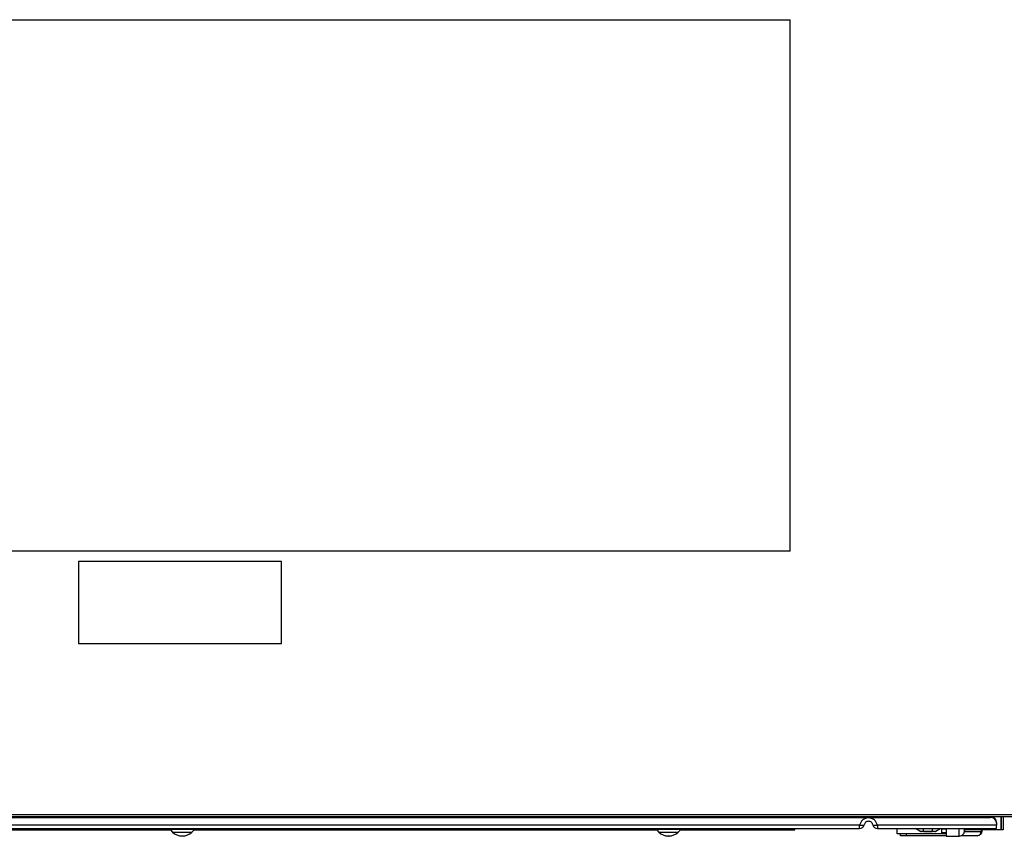
# Model space of a CAD drawing. Units: inches. Extents: x -34.5 to 45.8, y -2.3 to 40.3.
# Drawn here: x 4 to 17.1, y -2.3 to 8.6 of the extents above; entities that cross this region are included whole.
import ezdxf

# ---------------------------------------------------------------- set-up
doc = ezdxf.new("R2010")
doc.units = ezdxf.units.IN
doc.header["$MEASUREMENT"] = 0

msp = doc.modelspace()

# ---------------------------------------------------------------- linework, layer by layer
at = {"color": 7, "linetype": 'Continuous', "lineweight": 25}
for p, q in [((-1.935, 8.564), (14.285, 8.564)), ((14.285, 1.478), (14.285, 8.564)), ((14.285, 1.478), (-1.935, 1.478)), ((7.498, 1.341), (4.791, 1.341)), ((4.791, 1.341), (4.791, 0.245)), ((7.498, 0.245), (7.498, 1.341)), ((4.791, 0.245), (7.498, 0.245)), ((-8.628, -2.036), (20.978, -2.036)), ((20.978, -2.066), (-8.628, -2.066)), ((-4.608, -2.073), (16.957, -2.073)), ((16.125, -2.066), (16.957, -2.066)), ((16.687, -2.066), (16.687, -2.066)), ((16.691, -2.066), (16.691, -2.066)), ((16.957, -2.066), (16.957, -2.073)), ((17.098, -2.239), (17.098, -2.066)), ((17.125, -2.066), (17.125, -2.239)), ((15.21, -2.178), (-2.872, -2.178)), ((-2.871, -2.223), (15.21, -2.223)), ((14.345, -2.228), (14.345, -2.223)), ((14.345, -2.241), (14.345, -2.228)), ((15.21, -2.223), (15.21, -2.178)), ((17.036, -2.178), (15.447, -2.178)), ((15.447, -2.178), (15.447, -2.223)), ((15.447, -2.223), (17.028, -2.223)), ((15.712, -2.293), (15.712, -2.223)), ((16.014, -2.257), (15.955, -2.223)), ((16.062, -2.257), (16.062, -2.223)), ((16.18, -2.257), (16.18, -2.223)), ((16.228, -2.257), (16.286, -2.223)), ((16.303, -2.223), (16.303, -2.293)), ((16.691, -2.223), (16.691, -2.239)), ((17.036, -2.142), (17.036, -2.149)), ((17.036, -2.149), (17.036, -2.178)), ((17.036, -2.22), (17.036, -2.178)), ((-0.156, -2.241), (6.019, -2.241)), ((6.017, -2.241), (6.046, -2.27)), ((6.304, -2.27), (6.333, -2.241)), ((6.331, -2.241), (12.505, -2.241)), ((12.503, -2.241), (12.532, -2.27)), ((12.79, -2.27), (12.819, -2.241)), ((12.817, -2.241), (14.345, -2.241)), ((16.303, -2.293), (15.712, -2.293)), ((15.756, -2.318), (15.756, -2.293)), ((15.835, -2.318), (15.835, -2.293)), ((16.366, -2.318), (15.835, -2.318)), ((16.062, -2.257), (16.18, -2.257)), ((16.062, -2.257), (16.062, -2.263)), ((16.062, -2.263), (16.18, -2.263)), ((16.18, -2.263), (16.18, -2.257)), ((16.366, -2.293), (16.303, -2.293)), ((16.366, -2.326), (16.539, -2.326)), ((16.782, -2.318), (16.568, -2.318)), ((16.603, -2.239), (16.623, -2.239)), ((16.608, -2.262), (16.603, -2.262)), ((16.608, -2.262), (16.83, -2.262)), ((16.68, -2.239), (16.623, -2.239)), ((16.691, -2.239), (16.68, -2.239)), ((16.696, -2.239), (16.691, -2.239)), ((17.098, -2.239), (16.696, -2.239)), ((16.83, -2.262), (16.839, -2.262)), ((16.839, -2.239), (16.839, -2.262)), ((17.098, -2.239), (17.098, -2.239)), ((17.125, -2.239), (17.098, -2.239))]:
    msp.add_line(p, q, dxfattribs=at)
at = {"color": 8, "linetype": 'Continuous', "lineweight": 25}
for p, q in [((16.696, -2.066), (16.696, -2.066)), ((17.098, -2.066), (17.098, -2.239)), ((6.005, -2.228), (-0.142, -2.228)), ((12.491, -2.228), (6.345, -2.228)), ((14.345, -2.228), (12.831, -2.228)), ((16.539, -2.326), (16.539, -2.223)), ((16.623, -2.239), (16.623, -2.223)), ((16.68, -2.223), (16.68, -2.239)), ((16.696, -2.239), (16.696, -2.223)), ((6.335, -2.235), (6.014, -2.235)), ((6.046, -2.27), (6.304, -2.27)), ((12.661, -2.235), (12.501, -2.235)), ((12.532, -2.27), (12.625, -2.27)), ((12.625, -2.27), (12.79, -2.27)), ((12.822, -2.235), (12.661, -2.235)), ((16.83, -2.239), (16.83, -2.262))]:
    msp.add_line(p, q, dxfattribs=at)
at = {"color": 7, "linetype": 'Continuous', "lineweight": 25}
for centre, radius, start, end in [((16.959, -2.143), 0.0774, 1.0091, 90.9746), ((16.959, -2.151), 0.0774, 1.0091, 90.9746), ((15.21, -2.162), 0.061, 269.9989, 349.61), ((15.447, -2.162), 0.061, 190.3877, 269.9989), ((6.171, -2.144), 0.177, 224.9989, 269.9989), ((6.179, -2.144), 0.177, 269.9989, 314.9989), ((12.657, -2.144), 0.177, 224.9989, 269.9989), ((12.665, -2.144), 0.177, 269.9989, 314.9989), ((16.035, -2.221), 0.0413, 239.9989, 269.9989), ((16.207, -2.221), 0.0413, 269.9989, 299.9989), ((16.778, -2.265), 0.0526, 274.4019, 3.8113)]:
    msp.add_arc(centre, radius, start, end, dxfattribs=at)
for points, knots in [([(15.447, -2.178), (15.443, -2.165), (15.435, -2.139), (15.408, -2.106), (15.371, -2.085), (15.328, -2.077), (15.286, -2.085), (15.249, -2.106), (15.222, -2.139), (15.214, -2.165), (15.21, -2.178)], [0, 0, 0, 0, 0.123992, 0.248696, 0.374057, 0.499996, 0.625943, 0.751356, 0.875991, 1, 1, 1, 1]), ([(15.27, -2.173), (15.269, -2.175), (15.267, -2.179), (15.253, -2.181), (15.233, -2.181), (15.218, -2.179), (15.21, -2.178)], [0, 0, 0, 0, 0.249982, 0.500011, 0.761961, 1, 1, 1, 1]), ([(15.328, -2.125), (15.322, -2.126), (15.307, -2.127), (15.289, -2.138), (15.276, -2.154), (15.272, -2.167), (15.27, -2.173)], [0, 0, 0, 0, 0.2350951, 0.4883591, 0.7415733, 1, 1, 1, 1]), ([(15.387, -2.173), (15.385, -2.167), (15.381, -2.154), (15.368, -2.138), (15.35, -2.127), (15.335, -2.126), (15.328, -2.125)], [0, 0, 0, 0, 0.258394, 0.511749, 0.764989, 1, 1, 1, 1]), ([(15.447, -2.178), (15.439, -2.179), (15.424, -2.181), (15.404, -2.181), (15.39, -2.179), (15.388, -2.175), (15.387, -2.173)], [0, 0, 0, 0, 0.249977, 0.5, 0.750023, 1, 1, 1, 1]), ([(16.366, -2.222), (16.366, -2.233), (16.366, -2.258), (16.366, -2.291), (16.366, -2.318), (16.366, -2.323), (16.366, -2.326)], [0, 0, 0, 0, 0.211255, 0.47417, 0.737085, 1, 1, 1, 1]), ([(17.028, -2.223), (17.028, -2.223), (17.029, -2.223), (17.03, -2.223), (17.031, -2.223), (17.032, -2.222), (17.034, -2.222), (17.035, -2.221), (17.036, -2.22)], [0, 0, 0, 0, 0.125942, 0.252037, 0.37798, 0.504075, 0.751443, 1, 1, 1, 1]), ([(6.174, -2.321), (6.174, -2.321), (6.175, -2.321), (6.177, -2.321), (6.177, -2.321), (6.178, -2.321), (6.179, -2.321), (6.179, -2.321), (6.179, -2.321), (6.178, -2.321), (6.178, -2.321), (6.177, -2.321), (6.176, -2.321), (6.176, -2.321)], [0, 0, 0, 0, 0.123887, 0.249387, 0.312277, 0.373314, 0.499564, 0.56243, 0.623462, 0.749698, 0.813159, 0.874378, 1, 1, 1, 1]), ([(12.66, -2.322), (12.661, -2.322), (12.662, -2.322), (12.663, -2.322), (12.664, -2.322), (12.664, -2.322), (12.665, -2.322), (12.665, -2.322), (12.665, -2.322), (12.665, -2.322), (12.664, -2.322), (12.663, -2.322), (12.663, -2.322), (12.662, -2.322)], [0, 0, 0, 0, 0.123887, 0.249387, 0.312277, 0.373314, 0.499564, 0.56243, 0.623462, 0.749698, 0.813159, 0.874378, 1, 1, 1, 1]), ([(16.014, -2.257), (16.015, -2.257), (16.016, -2.257), (16.027, -2.257), (16.043, -2.257), (16.056, -2.257), (16.062, -2.257)], [0, 0, 0, 0, 0.250179, 0.5, 0.749821, 1, 1, 1, 1]), ([(16.062, -2.263), (16.058, -2.263), (16.051, -2.263), (16.042, -2.263), (16.036, -2.263), (16.035, -2.263), (16.035, -2.263)], [0, 0, 0, 0, 0.2499245, 0.4996155, 0.7492437, 1, 1, 1, 1]), ([(16.18, -2.257), (16.186, -2.257), (16.199, -2.257), (16.214, -2.257), (16.225, -2.257), (16.227, -2.257), (16.228, -2.257)], [0, 0, 0, 0, 0.250179, 0.5, 0.749821, 1, 1, 1, 1]), ([(16.207, -2.263), (16.207, -2.263), (16.206, -2.263), (16.199, -2.263), (16.191, -2.263), (16.183, -2.263), (16.18, -2.263)], [0, 0, 0, 0, 0.25026, 0.500117, 0.749655, 1, 1, 1, 1]), ([(16.218, -2.261), (16.219, -2.261), (16.223, -2.26), (16.224, -2.258), (16.224, -2.257)], [0, 0, 0, 0, 0.479186, 1, 1, 1, 1]), ([(16.603, -2.262), (16.602, -2.27), (16.6, -2.287), (16.585, -2.308), (16.564, -2.323), (16.547, -2.325), (16.539, -2.326)], [0, 0, 0, 0, 0.2500086, 0.5000001, 0.7499915, 1, 1, 1, 1])]:
    msp.add_open_spline(points, degree=3, knots=knots, dxfattribs=at)
at = {"color": 8, "linetype": 'Continuous', "lineweight": 25}
for points, knots in [([(16.303, -2.227), (16.304, -2.227), (16.312, -2.227), (16.337, -2.227), (16.361, -2.227), (16.374, -2.227)], [0, 0, 0, 0, 0.100713, 0.550001, 1, 1, 1, 1]), ([(16.303, -2.274), (16.311, -2.274), (16.331, -2.274), (16.357, -2.274), (16.374, -2.274)], [0, 0, 0, 0, 0.38536, 1, 1, 1, 1])]:
    msp.add_open_spline(points, degree=3, knots=knots, dxfattribs=at)
at = {"color": 7, "linetype": 'Continuous', "lineweight": 25}
for points in [[(16.603, -2.222), (16.603, -2.227), (16.603, -2.236), (16.603, -2.248), (16.603, -2.258), (16.603, -2.26), (16.603, -2.262)], [(16.603, -2.222), (16.603, -2.225), (16.603, -2.23), (16.603, -2.238), (16.603, -2.245), (16.603, -2.248), (16.603, -2.25)], [(15.779, -2.318), (15.776, -2.318), (15.769, -2.318), (15.762, -2.318), (15.757, -2.318), (15.757, -2.318), (15.756, -2.318)], [(15.835, -2.318), (15.83, -2.318), (15.82, -2.318), (15.805, -2.318), (15.791, -2.318), (15.783, -2.318), (15.779, -2.318)], [(16.839, -2.262), (16.838, -2.269), (16.836, -2.284), (16.824, -2.302), (16.806, -2.315), (16.791, -2.317), (16.784, -2.318)]]:
    msp.add_open_spline(points, degree=3, dxfattribs=at)

doc.saveas('drawing.dxf')
